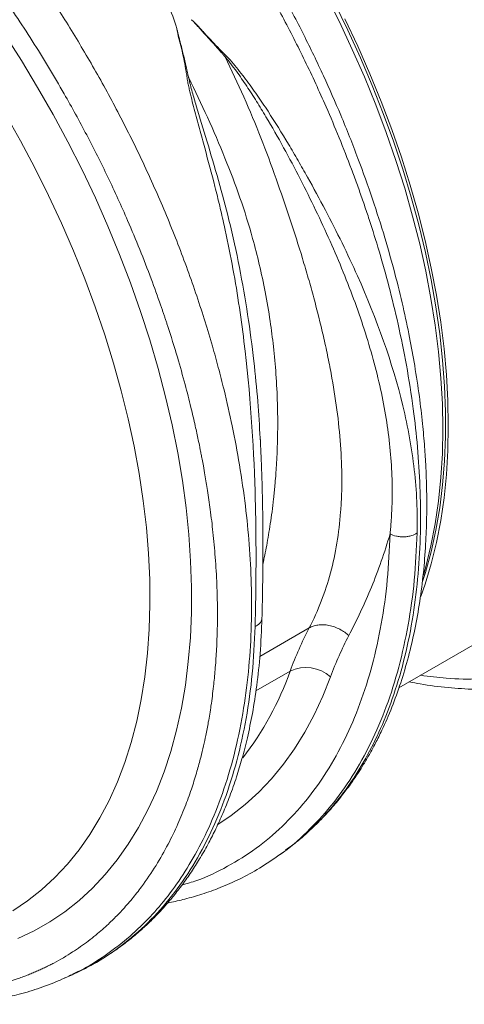
# Model space of a CAD drawing. Units: millimetres. Extents: x 13 to 203, y 13 to 269.
# Drawn here: x 64 to 69, y 221 to 233 of the extents above; entities that cross this region are included whole.
import ezdxf

# ---------------------------------------------------------------- set-up
doc = ezdxf.new("R2010")
doc.units = ezdxf.units.MM

msp = doc.modelspace()

# ---------------------------------------------------------------- linework, layer by layer
at = {"color": 7, "linetype": 'Continuous', "lineweight": 15}
for p, q in [((66.60751028, 228.25836064), (66.60581838, 228.28386959)), ((68.3198515, 225.20167072), (70.21225729, 226.29413333)), ((66.84938765, 223.1424534), (66.92066983, 223.19448045)), ((66.92256769, 223.20042373), (66.91851281, 223.19742161)), ((64.15549199, 221.60250829), (64.1665736, 221.60770885)), ((64.16744639, 221.60577535), (64.25288307, 221.64358161))]:
    msp.add_line(p, q, dxfattribs=at)
at = {"color": 8, "linetype": 'Continuous', "lineweight": 15}
for p, q in [((67.21080754, 225.94086186), (66.60119623, 225.58894075)), ((66.55289648, 225.16374028), (66.97603461, 225.40801271))]:
    msp.add_line(p, q, dxfattribs=at)
at = {"color": 7, "linetype": 'Continuous', "lineweight": 15, "flags": 128}
for points in [[(67.41536294, 233.76114414), (67.58425189, 233.42533494), (67.74384645, 233.08649808), (67.89383504, 232.74529608), (68.03392364, 232.40239695), (68.16383829, 232.0584722), (68.2833246, 231.71419477), (68.39214827, 231.37023878), (68.49009704, 231.02727762), (68.57697826, 230.68598278), (68.65262232, 230.34702217), (68.71688121, 230.01105917), (68.76962949, 229.67875139), (68.81076281, 229.35074986), (68.84020188, 229.02769611), (68.857888, 228.71022298), (68.86378756, 228.39895144), (68.857888, 228.09449139), (68.84020188, 227.79743822), (68.81076281, 227.5083741), (68.76962949, 227.22786409), (68.71688121, 226.95645819), (68.65262232, 226.69468692), (68.62379989, 226.59305118)], [(67.52371584, 233.65964515), (67.68922702, 233.32207165), (67.84523709, 232.98170918), (67.99143648, 232.6392333), (68.12753518, 232.29532391), (68.25326324, 231.95066408), (68.3683703, 231.60593779), (68.47262805, 231.26182986), (68.56582929, 230.91902324), (68.64778985, 230.57819841), (68.71834619, 230.24003225), (68.7773583, 229.90519628), (68.82470928, 229.57435511), (68.8603048, 229.24816564), (68.88407462, 228.92727535), (68.89597157, 228.61232129), (68.89597157, 228.30392907), (68.88407462, 228.00271094), (68.8603048, 227.70926469), (68.82470928, 227.42417294), (68.7773583, 227.14800205), (68.71834619, 226.8813), (68.64778985, 226.62459645), (68.60859981, 226.50127901)], [(67.6515954, 233.46421153), (67.81118996, 233.12537467), (67.96117856, 232.78417266), (68.10126715, 232.44127354), (68.2311818, 232.09734878), (68.35066812, 231.75307136), (68.45949178, 231.40911537), (68.55744056, 231.0661542), (68.64432177, 230.72485937), (68.71996583, 230.38589875), (68.78422472, 230.04993575), (68.83697301, 229.71762798), (68.87810632, 229.38962645), (68.9075454, 229.06657269), (68.92523152, 228.74909957), (68.93113107, 228.43782803), (68.92523152, 228.13336797), (68.9075454, 227.8363148), (68.87810632, 227.54725068), (68.83697301, 227.26674067), (68.78422472, 226.99533477), (68.71996583, 226.73356351), (68.64432177, 226.48193966), (68.59075513, 226.32849437)]]:
    msp.add_lwpolyline(points, dxfattribs=at)
at = {"color": 8, "linetype": 'Continuous', "lineweight": 15, "flags": 128}
for points in [[(63.44775157, 233.27094613), (63.65546905, 232.94670845), (63.85529554, 232.61678813), (64.04685247, 232.28181047), (64.22977832, 231.94240799), (64.40372589, 231.59922378), (64.56836703, 231.25290676), (64.72338967, 230.90411219), (64.86850076, 230.55349969), (65.00342587, 230.20173322), (65.1279096, 229.84947763), (65.24171562, 229.49740037), (65.3446302, 229.14616655), (65.43645714, 228.79644147), (65.51702335, 228.44888649), (65.5861768, 228.10415879), (65.64378602, 227.76291132), (65.68974214, 227.42578925), (65.72395836, 227.09343064), (65.74636994, 226.76646415), (65.75693425, 226.44550858), (65.75563121, 226.13117124), (65.74246383, 225.82404653), (65.7174567, 225.52471567), (65.68065749, 225.23374492), (65.63213493, 224.95168519), (65.57198184, 224.67906967), (65.50031112, 224.41641442), (65.41725925, 224.16421627), (65.32298277, 223.92295253), (65.21766031, 223.6930792), (65.10149105, 223.47503185), (64.97469477, 223.26922276), (64.83751129, 223.07604102), (64.69020053, 222.89585253), (64.53304045, 222.72899831), (64.36632959, 222.57579357), (64.19038205, 222.43652834), (64.0055315, 222.31146656), (63.81212764, 222.20084438), (63.610536, 222.10487112)], [(63.54822916, 222.44843381), (63.73058001, 222.57076088), (63.90397164, 222.70741249), (64.06805986, 222.85811802), (64.22251953, 223.02257733), (64.36704358, 223.20046504), (64.50134502, 223.39142771), (64.62515791, 223.59508607), (64.73823589, 223.81103628), (64.8403552, 224.03884983), (64.93131311, 224.27807392), (65.01092851, 224.52823472), (65.07904384, 224.78883508), (65.13552363, 225.05935818), (65.18025598, 225.33926697), (65.2131521, 225.62800594), (65.23414675, 225.92500198), (65.24319829, 226.22966567), (65.24028815, 226.54139271), (65.22542336, 226.8595637), (65.19863251, 227.18354771), (65.1599688, 227.51270176), (65.10950899, 227.84637257), (65.04735342, 228.18389768), (64.97362554, 228.5246074), (64.88847134, 228.86782557), (64.79205993, 229.21287113), (64.68458295, 229.55905881), (64.56625317, 229.90570203), (64.43730589, 230.25211279), (64.29799701, 230.59760307), (64.14860249, 230.94148805), (63.98941986, 231.28308434), (63.82076373, 231.62171466), (63.64296975, 231.95670694), (63.45639017, 232.28739606)], [(67.47544948, 225.33650736), (67.38050668, 225.09703434), (67.2746057, 224.86891653), (67.15794573, 224.65258301), (67.03074655, 224.44844024), (66.89324647, 224.25687238), (66.7457044, 224.07823928), (66.58839781, 223.912877), (66.42162273, 223.76109584), (66.24569175, 223.62318235), (66.08298936, 223.51313491)]]:
    msp.add_lwpolyline(points, dxfattribs=at)
at = {"color": 7, "linetype": 'Continuous', "lineweight": 15}
msp.add_arc((67.17125206, 224.9916856), 0.45982401, 48.581667162, 115.122068943, dxfattribs=at)
at = {"color": 8, "linetype": 'Continuous', "lineweight": 15}
msp.add_arc((63.39098129, 226.67273716), 3.8015964, 322.070806329, 340.568329001, dxfattribs=at)
for points, knots in [([(69.2224388, 238.84028493), (69.37346141, 238.65871937), (69.67801919, 238.29256753), (70.11209591, 237.70237337), (70.52957437, 237.07958536), (70.89067288, 236.48066561), (71.19974288, 235.91654889), (71.46174642, 235.3943265), (71.67771369, 234.92107614), (71.85349059, 234.50158633), (71.9890313, 234.15349699), (72.07670437, 233.91092815), (72.12369878, 233.77535911), (72.13823778, 233.73299258), (72.15264302, 233.69059149), (72.16691408, 233.64815624), (72.18104795, 233.60568771), (72.23345178, 233.44659683), (72.31372496, 233.18892062), (72.40865018, 232.85160301), (72.48087031, 232.56898677), (72.53427187, 232.34072687), (72.57207256, 232.16631158), (72.59594703, 232.04926622), (72.61126913, 231.97122226), (72.62394688, 231.9050963), (72.63966925, 231.82038272), (72.66251784, 231.69123638), (72.69186706, 231.5116137), (72.72582567, 231.27566522), (72.75884015, 230.99981033), (72.78703055, 230.69011803), (72.80544013, 230.37390097), (72.81279423, 230.06950831), (72.81049321, 229.79399992), (72.80055858, 229.54357201), (72.78479269, 229.31739155), (72.76277314, 229.09330751), (72.73476662, 228.87744456), (72.70180915, 228.6754669), (72.67028639, 228.51173709), (72.63888757, 228.3670607), (72.60326611, 228.21945059), (72.55692907, 228.04876685), (72.49640864, 227.85298485), (72.41887414, 227.63496295), (72.32114032, 227.3981628), (72.19969833, 227.1467172), (72.05078141, 226.88549256), (71.89978515, 226.66334845), (71.75576097, 226.4799807), (71.65660098, 226.3669381), (71.57871993, 226.28482852), (71.52388239, 226.22954808), (71.46114486, 226.16936678), (71.38869036, 226.10372301), (71.30596818, 226.03348028), (71.18451737, 225.93762143), (71.01400338, 225.81803699), (70.85245348, 225.72329166), (70.73851646, 225.66428597), (70.68620615, 225.63841129), (70.63216708, 225.6129418), (70.57636981, 225.58794784), (70.51878491, 225.5635014), (70.45938149, 225.53967325), (70.39813248, 225.51654267), (70.25761452, 225.46675911), (70.02584098, 225.39990511), (69.68650624, 225.33696954), (69.31112879, 225.30702272), (68.94304983, 225.30932581), (68.69454438, 225.34247161), (68.58829983, 225.35664257)], [0, 0, 0, 0, 0.0339763709, 0.0685180098, 0.1036271618, 0.1393062223, 0.1663231871, 0.1936604275, 0.2213191573, 0.2397523331, 0.258326414, 0.2747886868, 0.2769527065, 0.2791186071, 0.2812863835, 0.2834560596, 0.2856275871, 0.2878010195, 0.307863681, 0.3251814683, 0.3397523449, 0.3515745892, 0.3606468097, 0.3669679119, 0.3699028477, 0.3728956912, 0.3773609842, 0.3832430962, 0.3932904229, 0.4058582744, 0.4209480759, 0.4378085966, 0.4564817649, 0.4734741845, 0.4893006005, 0.5039601048, 0.5174518583, 0.529775082, 0.5448098664, 0.5576325549, 0.5682416773, 0.5766360178, 0.5862461097, 0.5979424015, 0.611726011, 0.6275982695, 0.6455606437, 0.6656148366, 0.6877626814, 0.7120062597, 0.7265003507, 0.7416529999, 0.7472057301, 0.7532092048, 0.7601049257, 0.7678932013, 0.7765742587, 0.7861484305, 0.805168066, 0.8269567277, 0.8315627201, 0.8362757049, 0.8410956617, 0.846022627, 0.8510566268, 0.8561977269, 0.8614458539, 0.8668010894, 0.8919626076, 0.9187937027, 0.9472949397, 0.9774667893, 1, 1, 1, 1]), ([(64.87104262, 236.4509991), (64.99017453, 236.30874638), (65.2315199, 236.02056135), (65.58265781, 235.56021346), (65.92889814, 235.07304883), (66.26668093, 234.55805773), (66.58609708, 234.02924242), (66.88556569, 233.48943634), (67.16389989, 232.94154285), (67.39490912, 232.44106361), (67.58402008, 231.99413403), (67.69669603, 231.70696199), (67.76717756, 231.51823804), (67.79959189, 231.42979), (67.83148578, 231.3410713), (67.86284921, 231.25209061), (67.89367376, 231.16285736), (67.92395093, 231.07338059), (67.98686896, 230.88346781), (68.08188502, 230.57927185), (68.2024218, 230.14822242), (68.31671396, 229.6780455), (68.41927393, 229.17124616), (68.49882918, 228.66442575), (68.55427341, 228.1638574), (68.58556332, 227.67503202), (68.59157737, 227.1733596), (68.56789555, 226.6634157), (68.51000358, 226.15052288), (68.41480258, 225.64828114), (68.28376692, 225.17652145), (68.12346495, 224.75072704), (67.94147303, 224.37597192), (67.74282672, 224.04945089), (67.53258582, 223.76738714), (67.30618677, 223.51917061), (67.10429322, 223.33089163), (66.96864834, 223.23350684), (66.92256769, 223.20042373)], [0, 0, 0, 0, 0.0328388098, 0.0665270474, 0.1010645653, 0.1364512013, 0.1726869, 0.2072735144, 0.2425995271, 0.2786647187, 0.3028751445, 0.3274075711, 0.3329595351, 0.3385277401, 0.3441121842, 0.3497128371, 0.3553297162, 0.3609628306, 0.3666121626, 0.3912082007, 0.418483842, 0.4484386713, 0.4810722771, 0.5163841582, 0.547858149, 0.5811917214, 0.6163845608, 0.6534363416, 0.6923467117, 0.7331153183, 0.7739426994, 0.8128974906, 0.849979876, 0.8851899688, 0.9185278528, 0.9499937238, 0.9830121006, 1, 1, 1, 1]), ([(64.1665736, 221.60770885), (64.23076583, 221.63663943), (64.38751119, 221.70728248), (64.62990979, 221.85136085), (64.89979051, 222.04525706), (65.15424955, 222.2730992), (65.39061304, 222.53113275), (65.60645666, 222.81605975), (65.81087492, 223.14601979), (65.9990952, 223.52434101), (66.16599478, 223.95395461), (66.30392914, 224.42969613), (66.40602474, 224.93591587), (66.4705061, 225.45260774), (66.50039475, 225.96612806), (66.50019606, 226.47115378), (66.47433352, 226.96310739), (66.42536649, 227.45534106), (66.3549441, 227.94331816), (66.26528883, 228.42227958), (66.17444664, 228.82429043), (66.09039111, 229.1531572), (66.03537729, 229.35153619), (65.99923278, 229.47613554), (65.98282085, 229.53184872), (65.96639914, 229.58676678), (65.94998041, 229.64088669), (65.93357583, 229.69420527), (65.91719647, 229.74672034), (65.83819505, 229.99666605), (65.6855942, 230.44052063), (65.43651478, 231.0715441), (65.16388582, 231.68403366), (64.87090296, 232.27531501), (64.56066237, 232.84319554), (64.23611671, 233.38581815), (63.90018856, 233.90188397), (63.55526397, 234.38981216), (63.20495263, 234.8506424), (62.96371107, 235.13889149), (62.84463017, 235.28117609)], [0, 0, 0, 0, 0.0194058494, 0.0473854407, 0.0778873256, 0.1109116203, 0.1403605257, 0.1715615627, 0.2045148259, 0.2392204645, 0.2756786024, 0.3138893424, 0.3520441505, 0.3884599263, 0.423136339, 0.4560730599, 0.4872697838, 0.5167262086, 0.5476500692, 0.5763903931, 0.6029468491, 0.6192785173, 0.6346585016, 0.6379804556, 0.6412544467, 0.6444804633, 0.6476585197, 0.6507885991, 0.6538706886, 0.6569048333, 0.6947878712, 0.7318772458, 0.7681727738, 0.8036742927, 0.8383815838, 0.8722945371, 0.9054130107, 0.9377368216, 0.9692658482, 1, 1, 1, 1]), ([(62.48808866, 234.95262734), (62.63911123, 234.77106176), (62.94366894, 234.40490989), (63.37774542, 233.81471559), (63.79522418, 233.19192775), (64.15632249, 232.59300788), (64.46539292, 232.02889141), (64.72739575, 231.50666861), (64.94336319, 231.03341834), (65.11914057, 230.61392881), (65.25468024, 230.26583888), (65.34235525, 230.02327116), (65.38934822, 229.88770128), (65.40388778, 229.84533508), (65.41829269, 229.8029338), (65.43256377, 229.76049855), (65.44669792, 229.71803018), (65.49910032, 229.55893848), (65.57937488, 229.30126307), (65.67429991, 228.96394535), (65.74651993, 228.68132904), (65.79992138, 228.45306908), (65.83772242, 228.278654), (65.86159699, 228.1616087), (65.87691844, 228.08356436), (65.88959681, 228.01743876), (65.90531869, 227.93272489), (65.92816772, 227.80357881), (65.9575167, 227.62395599), (65.99147554, 227.38800764), (66.02449031, 227.11215292), (66.05267985, 226.80246011), (66.07109034, 226.48624359), (66.07844329, 226.18185026), (66.07614361, 225.90634265), (66.06620779, 225.65591405), (66.05044306, 225.42973425), (66.02842225, 225.20564949), (66.00041659, 224.98978704), (65.96745857, 224.78780906), (65.93593633, 224.62407955), (65.90453739, 224.47940309), (65.86891604, 224.33179304), (65.8225786, 224.16110907), (65.76205811, 223.96532704), (65.68452361, 223.74730514), (65.58678988, 223.51050505), (65.46534832, 223.25905969), (65.31643103, 222.99783484), (65.16543501, 222.77569086), (65.0214109, 222.59232315), (64.92225059, 222.47928037), (64.84436949, 222.39717075), (64.78953225, 222.34189049), (64.72679422, 222.28170891), (64.65433985, 222.21606521), (64.57161773, 222.14582252), (64.45016749, 222.04996399), (64.27965235, 221.93037889), (64.11810369, 221.83563427), (64.00416588, 221.77662813), (63.95185557, 221.75075345), (63.89781686, 221.72528416), (63.84201966, 221.70029025), (63.78443409, 221.67584342), (63.72503182, 221.65201594), (63.66378189, 221.62888483), (63.5232644, 221.57910154), (63.29149037, 221.51224726), (62.95215624, 221.44931203), (62.57677855, 221.41936507), (62.20869989, 221.42166834), (61.9601943, 221.45481406), (61.85394968, 221.46898498)], [0, 0, 0, 0, 0.03397637095, 0.06851800979, 0.10362716178, 0.13930622232, 0.16632318709, 0.19366042754, 0.22131915729, 0.23975233311, 0.25832641397, 0.27478868678, 0.27695270646, 0.27911860715, 0.28128638354, 0.28345605959, 0.28562758712, 0.28780101951, 0.30786368097, 0.32518146833, 0.33975234487, 0.35157458924, 0.36064680969, 0.36696791192, 0.36990284774, 0.37289569124, 0.37736098424, 0.38324309621, 0.39329042289, 0.40585827444, 0.42094807593, 0.43780859656, 0.45648176495, 0.47347418452, 0.48930060047, 0.50396010482, 0.51745185835, 0.52977508204, 0.5448098664, 0.55763255492, 0.56824167733, 0.57663601777, 0.58624610969, 0.5979424015, 0.61172601101, 0.62759826946, 0.64556064365, 0.66561483658, 0.68776268139, 0.71200625973, 0.72650035072, 0.74165299985, 0.74720573007, 0.75320920476, 0.76010492567, 0.76789320127, 0.7765742587, 0.78614843053, 0.80516806596, 0.82695672769, 0.83156272004, 0.83627570487, 0.84109566167, 0.84602262697, 0.8510566268, 0.85619772686, 0.86144585385, 0.86680108937, 0.89196260761, 0.9187937027, 0.94729493973, 0.97746678932, 1, 1, 1, 1]), ([(66.63893671, 226.72905467), (66.64693936, 226.76605176), (66.66343052, 226.84229207), (66.68664665, 226.96261664), (66.70960963, 227.0917259), (66.73168445, 227.23025463), (66.75252057, 227.37835444), (66.77165101, 227.53627126), (66.78642787, 227.6826854), (66.79720205, 227.81068777), (66.80549452, 227.92707123), (66.81312314, 228.06140344), (66.81892513, 228.21044431), (66.82196867, 228.35860438), (66.82252374, 228.48994271), (66.82133958, 228.60655002), (66.81692808, 228.79908876), (66.80353961, 229.06594416), (66.77264001, 229.4054216), (66.72890591, 229.74413143), (66.671354, 230.08344558), (66.5986737, 230.42462824), (66.49936385, 230.81327939), (66.36206429, 231.25230507), (66.17083995, 231.74926468), (65.96019622, 232.244871), (65.80064857, 232.57291493), (65.72171746, 232.73520423)], [0, 0, 0, 0, 0.0214089026, 0.0441175684, 0.0682029373, 0.0936652805, 0.120504812, 0.1487217469, 0.1783162521, 0.1979096378, 0.2156452421, 0.2386870445, 0.2670349388, 0.2916049443, 0.3135128191, 0.3328806237, 0.3497083691, 0.4089794992, 0.4639168944, 0.51452284, 0.5721217447, 0.6264861123, 0.6776249241, 0.7580774025, 0.8376422072, 0.9196786508, 1, 1, 1, 1]), ([(66.60581838, 228.28386959), (66.59677806, 228.43474028), (66.57800434, 228.74804816), (66.52745374, 229.25847256), (66.45449267, 229.8113661), (66.35313322, 230.39407874), (66.23145652, 230.94744968), (66.09218229, 231.46761654), (65.95351357, 231.93704968), (65.84247363, 232.3008491), (65.76409806, 232.56008954), (65.73591918, 232.67656247), (65.72173055, 232.73520889)], [0, 0, 0, 0, 0.10503749965, 0.21812770983, 0.34738047222, 0.47721507802, 0.60737474463, 0.71666844892, 0.82605083483, 0.92283170128, 0.96114423814, 1, 1, 1, 1]), ([(68.21086056, 227.10177128), (68.20198535, 226.9105192), (68.18423492, 226.52801505), (68.10792038, 225.9881601), (67.99572659, 225.47723746), (67.84473868, 225.00046994), (67.65681571, 224.56009287), (67.43280466, 224.15889709), (67.17413854, 223.79914903), (66.8822073, 223.48325591), (66.55921535, 223.21211938), (66.20533735, 222.99096012), (65.89796321, 222.84115083), (65.700434, 222.78375968), (65.6390075, 222.76591251)], [0, 0, 0, 0, 0.0873261721, 0.17465234, 0.2619784958, 0.3493046393, 0.4366307939, 0.5239569222, 0.6112830788, 0.6986092223, 0.7859353385, 0.8732614217, 0.9605875585, 1, 1, 1, 1]), ([(66.84933089, 223.14253477), (66.84975426, 223.14280288), (66.97035746, 223.21918043), (67.1840875, 223.41578168), (67.48550889, 223.73437667), (67.74937446, 224.10361324), (67.97873201, 224.51370318), (68.17092081, 224.96428769), (68.32539165, 225.45198948), (68.44015959, 225.97466029), (68.51822833, 226.52692047), (68.53638625, 226.91821535), (68.54546521, 227.11386279)], [0, 0, 0, 0, 0.000391264, 0.1114589358, 0.2225265449, 0.3335942204, 0.4446618226, 0.5557294744, 0.6667970905, 0.7778647274, 0.888932368, 1, 1, 1, 1]), ([(66.54277968, 225.95690444), (66.53368244, 225.76128301), (66.51548797, 225.37004012), (66.43737351, 224.81785696), (66.32256034, 224.29527153), (66.16807143, 223.80761944), (65.97579463, 223.35721087), (65.74664188, 222.94681491), (65.4819177, 222.5790567), (65.1836384, 222.25526242), (64.85184607, 221.9805806), (64.55227908, 221.78247878), (64.35357417, 221.69573385), (64.28574476, 221.66612282)], [0, 0, 0, 0, 0.0950726226, 0.1901452638, 0.2852178693, 0.3802904796, 0.4753631525, 0.5704357391, 0.6655083903, 0.7605810336, 0.8556536594, 0.95072629, 1, 1, 1, 1])]:
    msp.add_open_spline(points, degree=3, knots=knots, dxfattribs=at)
at = {"color": 7, "linetype": 'Continuous', "lineweight": 15}
for points, knots in [([(66.92200297, 223.19564085), (66.96674502, 223.22954615), (67.06564215, 223.30448991), (67.21052798, 223.4309462), (67.36456974, 223.57957692), (67.51028324, 223.73891142), (67.63810122, 223.89655567), (67.73809521, 224.03314951), (67.81747527, 224.15078248), (67.88736904, 224.26162819), (67.95830475, 224.3822535), (68.03408248, 224.52183495), (68.1292763, 224.71388887), (68.23604737, 224.96019823), (68.34546138, 225.26284526), (68.44000711, 225.58335801), (68.51843707, 225.91874753), (68.57994982, 226.26450157), (68.62450644, 226.61601153), (68.64789301, 226.90913296), (68.65826532, 227.12694657), (68.66214493, 227.25527913), (68.66375701, 227.34676447), (68.66444114, 227.41976037), (68.66461075, 227.4981928), (68.66377084, 227.6055677), (68.66058667, 227.75425292), (68.65294539, 227.9477115), (68.63789877, 228.18968379), (68.61247015, 228.4773228), (68.5730203, 228.81190172), (68.51962391, 229.16668973), (68.45219679, 229.53632406), (68.37140127, 229.91526139), (68.27019916, 230.32663487), (68.1456214, 230.77009931), (67.99455146, 231.24488345), (67.81412407, 231.74969419), (67.61107938, 232.25873979), (67.38704433, 232.76778298), (67.14394663, 233.27290573), (66.87063065, 233.79302212), (66.56551877, 234.32489845), (66.22776787, 234.86513984), (65.8563107, 235.40903792), (65.45220546, 235.95438381), (65.16229609, 236.30262439), (65.01477391, 236.47982876)], [0, 0, 0, 0, 0.01461805553, 0.03231152592, 0.05309657652, 0.07522863666, 0.09435685692, 0.11027883454, 0.12235563796, 0.13338794908, 0.14591853914, 0.15996408049, 0.17551615908, 0.20193295264, 0.22866075953, 0.2556971775, 0.28290122563, 0.30982357925, 0.33643058278, 0.36238533132, 0.37429169029, 0.38342833233, 0.38979741458, 0.39369833247, 0.39885946703, 0.40640015292, 0.41631976383, 0.42997806338, 0.44651215265, 0.465920461, 0.48820149279, 0.51335338247, 0.53587885592, 0.56029276608, 0.58659349836, 0.61477987232, 0.64485026464, 0.67680272355, 0.71063640236, 0.74178359265, 0.77436786433, 0.80838841903, 0.84384348528, 0.88073206703, 0.91905468303, 0.95881047451, 1, 1, 1, 1]), ([(65.72173076, 232.7352087), (65.72095672, 232.73854579), (65.71799024, 232.7513351), (65.71396883, 232.77058691), (65.70893713, 232.79283352), (65.70318655, 232.81844818), (65.69591408, 232.8503916), (65.67827521, 232.9269913), (65.65712555, 233.01621898), (65.63225187, 233.11780219), (65.61772088, 233.17659367), (65.60714759, 233.2175508), (65.6009692, 233.24075404), (65.59525394, 233.26315604), (65.5897992, 233.28480325), (65.58456845, 233.30569166), (65.57950955, 233.32581241), (65.57611337, 233.33895144), (65.57444795, 233.34539453)], [0, 0, 0, 0, 0.0163089475, 0.0625036785, 0.0937815224, 0.1250055405, 0.1876618078, 0.2500074509, 0.5000022335, 0.6255471559, 0.7499959824, 0.7898039075, 0.8279660549, 0.8648694645, 0.9005246776, 0.9349329055, 0.9680925047, 1, 1, 1, 1]), ([(66.54278145, 225.95690568), (66.54960535, 226.21556951), (66.55384097, 226.48551292), (66.55457357, 227.04449165), (66.55105282, 227.33352356), (66.52385589, 228.22304283), (66.48315751, 228.84601257), (66.36617996, 229.79631922), (66.31784187, 230.11573185), (66.22865942, 230.5947695), (66.196126, 230.75442452), (66.14295303, 230.99343989), (66.12451421, 231.07304137), (66.08624377, 231.23206593), (66.06644954, 231.3115088), (66.00569098, 231.54987763), (65.96335963, 231.70884695), (65.89865384, 231.94791859), (65.87690305, 232.02772386), (65.83343946, 232.18773937), (65.81164348, 232.26790186), (65.77981873, 232.38889028), (65.76938225, 232.42935924), (65.74888559, 232.51058853), (65.7338794, 232.57177712), (65.72064495, 232.6340575), (65.7123515, 232.67589724), (65.70842395, 232.69695081), (65.70324301, 232.7289492), (65.70166801, 232.73970412), (65.69844892, 232.76117976), (65.69677809, 232.77188529), (65.69166934, 232.80395439), (65.68810949, 232.82525595), (65.66954229, 232.93137191), (65.65222911, 233.01500976), (65.62757675, 233.11796417), (65.62250166, 233.13847881), (65.61202895, 233.17933499), (65.60658593, 233.19965044), (65.59023562, 233.26060052), (65.58134063, 233.3024075), (65.5744522, 233.34539554)], [0, 0, 0, 0, 0.125, 0.125, 0.25, 0.25, 0.5, 0.5, 0.625, 0.625, 0.6875, 0.6875, 0.71875, 0.71875, 0.75, 0.75, 0.8125, 0.8125, 0.84375, 0.84375, 0.875, 0.875, 0.890625, 0.890625, 0.90625, 0.9140625, 0.9140625, 0.921875, 0.921875, 0.92578125, 0.92578125, 0.9296875, 0.9296875, 0.9375, 0.9375, 0.96875, 0.96875, 0.9765625, 0.9765625, 0.984375, 0.984375, 1, 1, 1, 1]), ([(65.75768465, 233.45267134), (65.7895057, 233.42407475), (65.81929448, 233.39432761), (65.8609399, 233.34797724), (65.87476391, 233.33249907), (65.90264554, 233.30169089), (65.91666332, 233.28633776), (65.98706115, 233.20978659), (66.04445132, 233.1492804), (66.1175413, 233.07463408), (66.1322268, 233.05975408), (66.15435609, 233.03750897), (66.16174376, 233.03010313), (66.17659153, 233.01533939), (66.18403712, 233.00797298), (66.22053612, 232.97072564), (66.24789819, 232.93988904), (66.30102116, 232.8773549), (66.32677629, 232.84565396), (66.37721117, 232.78170405), (66.40190864, 232.7494654), (66.47481274, 232.6521849), (66.52181505, 232.5865691), (66.61372438, 232.45451129), (66.65855753, 232.38802636), (66.79016635, 232.18756206), (66.87411659, 232.05260811), (66.99551038, 231.84922657), (67.0352212, 231.78127563), (67.11344946, 231.6453067), (67.15199854, 231.57730878), (67.26594893, 231.37336163), (67.33970231, 231.23749023), (67.55363051, 230.83042746), (67.68643474, 230.55974768), (68.04841341, 229.75079183), (68.24106671, 229.2154823), (68.43272944, 228.42080475), (68.48038741, 228.15721642), (68.54012798, 227.63307319), (68.5522643, 227.37254951), (68.54546264, 227.11386118)], [0, 0, 0, 0, 0.015625, 0.015625, 0.0234375, 0.0234375, 0.03125, 0.03125, 0.0625, 0.0625, 0.0703125, 0.0703125, 0.07421875, 0.07421875, 0.078125, 0.078125, 0.09375, 0.09375, 0.109375, 0.109375, 0.125, 0.125, 0.15625, 0.15625, 0.1875, 0.1875, 0.25, 0.25, 0.28125, 0.28125, 0.3125, 0.3125, 0.375, 0.375, 0.5, 0.5, 0.75, 0.75, 0.875, 0.875, 1, 1, 1, 1]), ([(65.75768666, 233.45267479), (65.76568547, 233.44414875), (65.78223441, 233.42650899), (65.80788352, 233.39925083), (65.83500038, 233.36990525), (65.85912773, 233.34312274), (65.88026963, 233.32013929), (65.89757453, 233.30122724), (65.91491119, 233.28225188), (65.93227023, 233.26318483), (65.94965955, 233.24402812), (65.9784212, 233.2122418), (66.01857552, 233.1676143), (66.0630165, 233.11767932), (66.0994696, 233.07654405), (66.12666252, 233.04574904), (66.15019923, 233.01902257), (66.16440666, 233.00228654), (66.17091652, 232.99461807)], [0, 0, 0, 0, 0.0565543099, 0.117006764, 0.1813484009, 0.2500026593, 0.2913248964, 0.3327560729, 0.3743268217, 0.4160538439, 0.4579419866, 0.4999961023, 0.624376304, 0.7499922105, 0.8257036952, 0.8926772121, 0.9508245639, 1, 1, 1, 1]), ([(67.21080747, 225.94086197), (67.32392676, 226.15641672), (67.41100726, 226.38309887), (67.53911143, 226.86044422), (67.58018456, 227.111067), (67.60530817, 227.44149608), (67.60902602, 227.50846665), (67.61386353, 227.64414238), (67.61498298, 227.71278622), (67.61447135, 227.92030075), (67.60893675, 228.06048325), (67.57809718, 228.48735189), (67.53862972, 228.78018732), (67.46876711, 229.15828485), (67.45377512, 229.23447818), (67.42176669, 229.38825393), (67.37066229, 229.62116837), (67.29096018, 229.93895564), (67.2237177, 230.18006924), (67.17736432, 230.34113312), (67.15343011, 230.42188158), (67.07948785, 230.66494958), (67.02733716, 230.8280466), (66.91799547, 231.15670189), (66.86079023, 231.32224302), (66.74235078, 231.65638879), (66.68066981, 231.82466265), (66.54796238, 232.16198048), (66.47734138, 232.33089945), (66.32931233, 232.66509479), (66.25182753, 232.83062788), (66.1709165, 232.99461796)], [0, 0, 0, 0, 0.125, 0.125, 0.25, 0.25, 0.28125, 0.28125, 0.3125, 0.3125, 0.375, 0.375, 0.5, 0.5, 0.53125, 0.53125, 0.5625, 0.625, 0.65625, 0.65625, 0.6875, 0.6875, 0.75, 0.75, 0.8125, 0.8125, 0.875, 0.875, 0.9375, 0.9375, 1, 1, 1, 1]), ([(68.21086197, 227.10176942), (68.21095625, 227.10535283), (68.21151474, 227.10869526), (68.21232938, 227.11553464), (68.21264077, 227.11900321), (68.21368556, 227.12935026), (68.21573217, 227.15005991), (68.22020601, 227.1984911), (68.2235216, 227.24018948), (68.22945567, 227.32383216), (68.23248167, 227.37991855), (68.23874008, 227.54915638), (68.23914364, 227.66328119), (68.22895479, 228.00916573), (68.20685496, 228.24448113), (68.13279199, 228.72283882), (68.08069441, 228.9658608), (67.94903051, 229.45790185), (67.86954064, 229.70693558), (67.6864351, 230.20944571), (67.58270525, 230.46291023), (67.35510442, 230.9727438), (67.23126397, 231.22919271), (67.03360057, 231.61512246), (66.96589369, 231.74386483), (66.82563299, 232.00016626), (66.7529452, 232.12776301), (66.63922573, 232.31789229), (66.60053709, 232.38104534), (66.52140217, 232.50673534), (66.48099151, 232.56929044), (66.39801761, 232.69351864), (66.35547008, 232.75519933), (66.28913252, 232.84648858), (66.2665995, 232.8767124), (66.23178361, 232.92150905), (66.21999535, 232.9363435), (66.20194426, 232.95839286), (66.1958683, 232.9657104), (66.1866394, 232.97662276), (66.1835435, 232.98024929), (66.17730716, 232.98747739), (66.17420129, 232.99109866), (66.17091653, 232.99461807)], [0, 0, 0, 0, 0.001953125, 0.001953125, 0.00390625, 0.00390625, 0.0078125, 0.015625, 0.03125, 0.03125, 0.0625, 0.0625, 0.125, 0.125, 0.25, 0.25, 0.375, 0.375, 0.5, 0.5, 0.625, 0.625, 0.75, 0.75, 0.8125, 0.8125, 0.875, 0.875, 0.90625, 0.90625, 0.9375, 0.9375, 0.96875, 0.96875, 0.984375, 0.984375, 0.9921875, 0.9921875, 0.99609375, 0.99609375, 0.998046875, 0.998046875, 1, 1, 1, 1]), ([(66.62781803, 226.06145235), (66.62998532, 226.15083779), (66.63399825, 226.31634316), (66.63752526, 226.55095411), (66.63930883, 226.74755226), (66.63984347, 226.90457532), (66.63972307, 227.02041507), (66.63937251, 227.10250873), (66.63892835, 227.17074741), (66.63815709, 227.25761132), (66.63659798, 227.38070277), (66.6336301, 227.5413412), (66.62905727, 227.72064215), (66.6230502, 227.90680942), (66.61595108, 228.08964911), (66.6099102, 228.21129054), (66.60694042, 228.27109137)], [0, 0, 0, 0, 0.1304290726, 0.2415014381, 0.3332353827, 0.4055946377, 0.4585127139, 0.4919335493, 0.5174054004, 0.5512553007, 0.6096445105, 0.6832588563, 0.7660932976, 0.8466383148, 0.924605002, 1, 1, 1, 1]), ([(68.21085477, 227.10181333), (68.14353455, 226.87224624), (68.06621699, 226.65473038), (67.89536072, 226.23796778), (67.801645, 226.03873695), (67.70037948, 225.84599154)], [0, 0, 0, 0, 0.5, 0.5, 1, 1, 1, 1]), ([(68.54546524, 227.11386107), (68.52746543, 227.10141905), (68.50415534, 227.09001315), (68.46270107, 227.07736813), (68.44784606, 227.07389946), (68.41682148, 227.06882379), (68.4006573, 227.06721942), (68.36801736, 227.06603992), (68.35154887, 227.06646506), (68.31934474, 227.06925585), (68.30361523, 227.0716193), (68.2588361, 227.08114812), (68.23237524, 227.09075548), (68.21085822, 227.10176945)], [0, 0, 0, 0, 0.25, 0.25, 0.375, 0.375, 0.5, 0.5, 0.625, 0.625, 0.75, 0.75, 1, 1, 1, 1]), ([(64.2535107, 221.64388314), (64.29447969, 221.66276283), (64.38577559, 221.70483461), (64.52332587, 221.77808664), (64.67791668, 221.86886045), (64.83612432, 221.97354072), (64.98828556, 222.08743824), (65.12296385, 222.20032619), (65.24271418, 222.31093016), (65.34942899, 222.4186969), (65.45206164, 222.53135439), (65.55431934, 222.65321087), (65.66167268, 222.79324447), (65.76776625, 222.94600234), (65.87209409, 223.1121354), (65.96860511, 223.28276272), (66.06073008, 223.46419212), (66.14755185, 223.65502304), (66.23320381, 223.86771298), (66.31197273, 224.09270617), (66.38458218, 224.33340661), (66.45124487, 224.59416964), (66.51376095, 224.89549166), (66.56766731, 225.24066434), (66.61004459, 225.6312202), (66.62173342, 225.91435325), (66.62782449, 226.06189456)], [0, 0, 0, 0, 0.0257288185, 0.0573344745, 0.0948437434, 0.1380474171, 0.1800644441, 0.2176657879, 0.2508519612, 0.2839899304, 0.3135638757, 0.346282084, 0.3825274527, 0.4215422486, 0.4585337938, 0.4991391139, 0.5361618373, 0.5752611836, 0.617936672, 0.6641844359, 0.7060776613, 0.7534571248, 0.8065479339, 0.8653418179, 0.9298292986, 1, 1, 1, 1]), ([(66.54277968, 225.95690451), (66.56371359, 225.96940219), (66.59591205, 225.98862488), (66.61870908, 226.02283327), (66.6276971, 226.04493047), (66.62688277, 226.05805372), (66.62667122, 226.0614628)], [0, 0, 0, 0, 0.4385229882, 0.6744924302, 0.9154415796, 1, 1, 1, 1]), ([(67.70037948, 225.84599154), (67.68529969, 225.86036063), (67.668552, 225.87437278), (67.63199947, 225.90077614), (67.61219386, 225.91316219), (67.57021085, 225.93537298), (67.54803648, 225.94519159), (67.50238417, 225.96147517), (67.4789129, 225.96793524), (67.43196955, 225.97703203), (67.40850565, 225.97966717), (67.362882, 225.98107127), (67.3407289, 225.97984254), (67.29880011, 225.97389238), (67.27902745, 225.9691759), (67.24254935, 225.95692459), (67.22584315, 225.94939522), (67.21080747, 225.94086197)], [0, 0, 0, 0, 0.125, 0.125, 0.25, 0.25, 0.375, 0.375, 0.5, 0.5, 0.625, 0.625, 0.75, 0.75, 0.875, 0.875, 1, 1, 1, 1]), ([(68.44843074, 225.27589766), (68.49333408, 225.26682576), (68.65524462, 225.23411466), (68.92658546, 225.20102113), (69.26655589, 225.17925068), (69.53708059, 225.18333225), (69.75548337, 225.19909719), (69.93169947, 225.21891044), (70.13785655, 225.25246825), (70.37216525, 225.30559083), (70.62847226, 225.38125582), (70.80053523, 225.45226797), (70.88963391, 225.48903991)], [0, 0, 0, 0, 0.0506409711, 0.1825990695, 0.3125129037, 0.4498362584, 0.5090197264, 0.5811680675, 0.6668493997, 0.7660781772, 0.8788692043, 1, 1, 1, 1]), ([(65.46301856, 222.54614943), (65.4703064, 222.54740961), (65.54203787, 222.55981305), (65.68340062, 222.59369718), (65.89229792, 222.65291016), (66.11865501, 222.73441938), (66.35689403, 222.84042233), (66.6049885, 222.97365354), (66.76600281, 223.08487576), (66.84921029, 223.14235214)], [0, 0, 0, 0, 0.01441916765, 0.14192256488, 0.28766235462, 0.44649612457, 0.61817037565, 0.8026816398, 1, 1, 1, 1]), ([(61.71408022, 221.38823986), (61.75898356, 221.37916795), (61.92089411, 221.34645687), (62.19223478, 221.31336323), (62.53220595, 221.29159321), (62.80273027, 221.29567456), (63.02113348, 221.31143975), (63.19734901, 221.33125267), (63.40350663, 221.3648108), (63.63781442, 221.41793285), (63.89412235, 221.49359838), (64.06618501, 221.56461034), (64.15528351, 221.60138217)], [0, 0, 0, 0, 0.0506409711, 0.1825990697, 0.312512907, 0.4498362618, 0.5090197309, 0.5811680693, 0.6668494033, 0.7660781751, 0.8788692086, 1, 1, 1, 1])]:
    msp.add_open_spline(points, degree=3, knots=knots, dxfattribs=at)
for points in [[(65.46767937, 233.64595114), (65.50749217, 233.54734951), (65.54302817, 233.44714356), (65.57445195, 233.3453954)], [(67.21080747, 225.94086197), (67.12210495, 225.77142917), (67.04383152, 225.59380549), (66.97603478, 225.40801256)], [(67.47544947, 225.33650736), (67.54028476, 225.51418463), (67.61528054, 225.68401708), (67.70037948, 225.84599154)]]:
    msp.add_open_spline(points, degree=3, dxfattribs=at)

doc.saveas('drawing.dxf')
